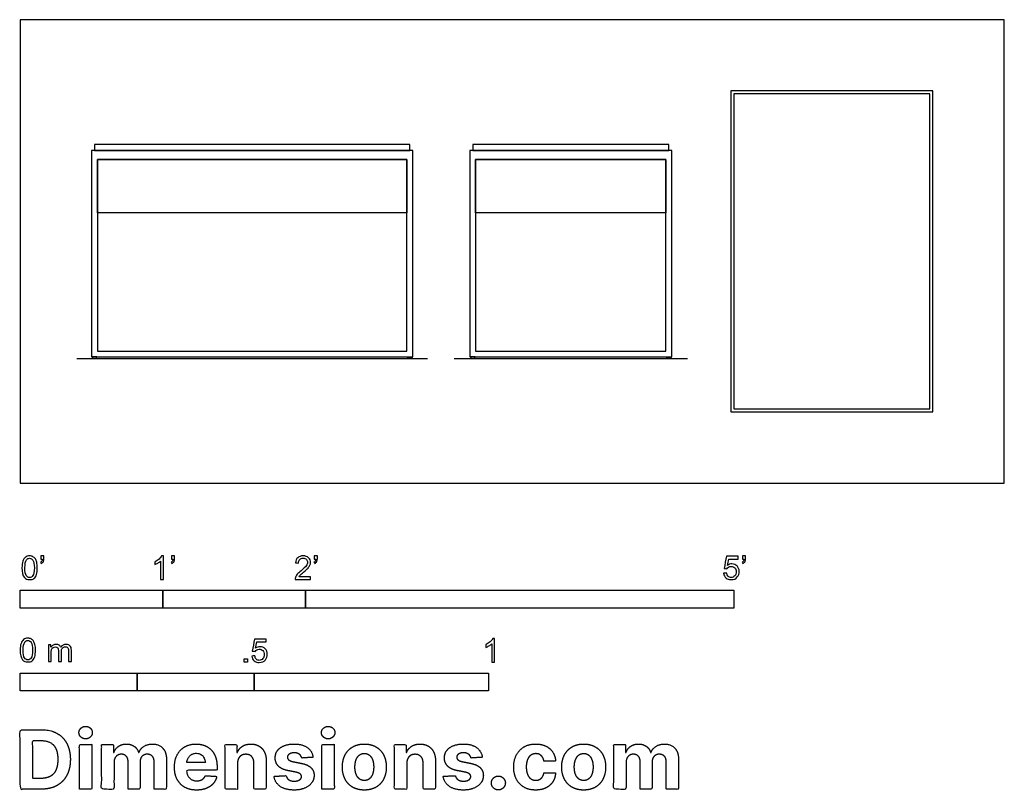
# Model space of a CAD drawing. Units: feet. Extents: x 0 to 6.89, y -2.15 to 3.25.
import ezdxf

# ---------------------------------------------------------------- set-up
doc = ezdxf.new("R2010")
doc.units = ezdxf.units.FT
doc.header["$MEASUREMENT"] = 0
for name, color, linetype, true_color in [('2D$AG-DIAGRAM', 7, 'Continuous', 0xfecc66), ('2D$AG-FURNITURE', 7, 'Continuous', 0x66ccff), ('2D$N-SYMB', 7, 'Continuous', 0x800040), ('2D$X-DIMENSIONS.COM', 7, 'Continuous', 0x800080), ('2D$X-VPRT', 6, 'Continuous', 0xff00ff)]:
    doc.layers.add(name, color=color, linetype=linetype, true_color=true_color)

msp = doc.modelspace()

# ---------------------------------------------------------------- linework, layer by layer
at = {"layer": '2D$AG-DIAGRAM'}
for points in [[(0.3965, 0.875), (2.8535, 0.875)], [(3.0399, 0.875), (4.675, 0.875)]]:
    msp.add_lwpolyline(points, dxfattribs=at)
at = {"layer": '2D$AG-FURNITURE'}
for points in [[(4.9774, 0.5), (6.394, 0.5), (6.394, 2.75), (4.9774, 2.75)], [(4.9982, 0.5208), (6.3732, 0.5208), (6.3732, 2.7292), (4.9982, 2.7292)], [(2.7292, 2.375), (0.5208, 2.375), (0.5208, 2.3333), (2.7292, 2.3333)], [(4.545, 2.375), (3.17, 2.375), (3.17, 2.3333), (4.545, 2.3333)], [(2.75, 2.3333), (0.5, 2.3333), (0.5, 0.8854), (2.75, 0.8854)], [(4.5658, 2.3333), (3.1491, 2.3333), (3.1491, 0.8854), (4.5658, 0.8854)], [(2.7083, 2.2708), (0.5417, 2.2708), (0.5417, 0.9271), (2.7083, 0.9271)], [(2.7083, 2.2708), (2.7083, 1.8958), (0.5417, 1.8958), (0.5417, 2.2708)], [(4.5241, 2.2708), (3.1908, 2.2708), (3.1908, 0.9271), (4.5241, 0.9271)], [(4.5241, 2.2708), (4.5241, 1.8958), (3.1908, 1.8958), (3.1908, 2.2708)], [(0.5371, 0.8854), (0.5045, 0.8854), (0.5071, 0.875), (0.5345, 0.875)], [(2.7129, 0.8854), (2.7455, 0.8854), (2.7429, 0.875), (2.7155, 0.875)], [(3.1863, 0.8854), (3.1536, 0.8854), (3.1562, 0.875), (3.1837, 0.875)], [(4.5286, 0.8854), (4.5613, 0.8854), (4.5587, 0.875), (4.5312, 0.875)]]:
    msp.add_lwpolyline(points, close=True, dxfattribs=at)
at = {"layer": '2D$N-SYMB'}
for points in [[(0, -0.875), (0, -0.75), (1, -0.75), (1, -0.875)], [(1, -0.875), (1, -0.75), (2, -0.75), (2, -0.875)], [(2, -0.875), (2, -0.75), (5, -0.75), (5, -0.875)], [(1.5703, -1.2542), (1.5703, -1.2315), (1.593, -1.2315), (1.593, -1.2542)], [(0, -1.4554), (0, -1.3304), (0.8202, -1.3304), (0.8202, -1.4554)], [(0.8202, -1.4554), (0.8202, -1.3304), (1.6404, -1.3304), (1.6404, -1.4554)], [(1.6404, -1.4554), (1.6404, -1.3304), (3.2808, -1.3304), (3.2808, -1.4554)]]:
    msp.add_lwpolyline(points, close=True, dxfattribs=at)
for points, knots in [([(0.0126, -0.5927), (0.0126, -0.574), (0.0145, -0.5581), (0.0185, -0.5463), (0.0224, -0.5344), (0.0284, -0.5255), (0.0363, -0.5186), (0.0442, -0.5127), (0.0541, -0.5087), (0.0659, -0.5087), (0.0748, -0.5087), (0.0827, -0.5107), (0.0896, -0.5147), (0.0966, -0.5176), (0.1015, -0.5236), (0.1064, -0.5295), (0.1104, -0.5364), (0.1134, -0.5443), (0.1163, -0.5542), (0.1183, -0.5641), (0.1203, -0.5769), (0.1203, -0.5927), (0.1203, -0.6125), (0.1183, -0.6283), (0.1143, -0.6402), (0.1104, -0.652), (0.1045, -0.6609), (0.0966, -0.6678), (0.0887, -0.6738), (0.0788, -0.6757), (0.0659, -0.6757), (0.0501, -0.6757), (0.0383, -0.6718), (0.0294, -0.6599), (0.0185, -0.6461), (0.0126, -0.6244), (0.0126, -0.5927)], [0, 0, 0, 0, 1, 1, 1, 2, 2, 2, 3, 3, 3, 4, 4, 4, 5, 5, 5, 6, 6, 6, 7, 7, 7, 8, 8, 8, 9, 9, 9, 10, 10, 10, 11, 11, 11, 12, 12, 12, 12]), ([(0.0333, -0.5927), (0.0333, -0.6204), (0.0363, -0.6382), (0.0432, -0.6471), (0.0491, -0.656), (0.057, -0.6609), (0.0659, -0.6609), (0.0758, -0.6609), (0.0837, -0.656), (0.0896, -0.6471), (0.0956, -0.6382), (0.0995, -0.6204), (0.0995, -0.5927), (0.0995, -0.5661), (0.0956, -0.5483), (0.0896, -0.5394), (0.0837, -0.5305), (0.0758, -0.5255), (0.0659, -0.5255), (0.057, -0.5255), (0.0491, -0.5295), (0.0442, -0.5374), (0.0373, -0.5473), (0.0333, -0.5661), (0.0333, -0.5927)], [0, 0, 0, 0, 1, 1, 1, 2, 2, 2, 3, 3, 3, 4, 4, 4, 5, 5, 5, 6, 6, 6, 7, 7, 7, 8, 8, 8, 8]), ([(0.145, -0.5315), (0.145, -0.5236), (0.145, -0.5157), (0.145, -0.5077), (0.1522, -0.5077), (0.1595, -0.5077), (0.1667, -0.5077), (0.1667, -0.514), (0.1667, -0.5203), (0.1667, -0.5265), (0.1667, -0.5364), (0.1657, -0.5443), (0.1628, -0.5483), (0.1598, -0.5542), (0.1549, -0.5591), (0.1479, -0.5621), (0.1463, -0.5595), (0.1447, -0.5568), (0.143, -0.5542), (0.147, -0.5522), (0.1499, -0.5502), (0.1519, -0.5463), (0.1539, -0.5423), (0.1549, -0.5374), (0.1549, -0.5315), (0.1516, -0.5315), (0.1483, -0.5315), (0.145, -0.5315)], [0, 0, 0, 0, 1, 1, 1, 2, 2, 2, 3, 3, 3, 4, 4, 4, 5, 5, 5, 6, 6, 6, 7, 7, 7, 8, 8, 8, 9, 9, 9, 9]), ([(1.004, -0.6738), (0.9974, -0.6738), (0.9908, -0.6738), (0.9842, -0.6738), (0.9842, -0.6309), (0.9842, -0.5881), (0.9842, -0.5453), (0.9792, -0.5502), (0.9723, -0.5552), (0.9644, -0.5591), (0.9565, -0.5641), (0.9496, -0.568), (0.9437, -0.57), (0.9437, -0.5634), (0.9437, -0.5568), (0.9437, -0.5502), (0.9545, -0.5453), (0.9644, -0.5384), (0.9733, -0.5315), (0.9812, -0.5236), (0.9872, -0.5166), (0.9911, -0.5087), (0.9954, -0.5087), (0.9997, -0.5087), (1.004, -0.5087), (1.004, -0.5637), (1.004, -0.6188), (1.004, -0.6738)], [0, 0, 0, 0, 1, 1, 1, 2, 2, 2, 3, 3, 3, 4, 4, 4, 5, 5, 5, 6, 6, 6, 7, 7, 7, 8, 8, 8, 9, 9, 9, 9]), ([(1.0603, -0.5315), (1.0603, -0.5236), (1.0603, -0.5157), (1.0603, -0.5077), (1.0675, -0.5077), (1.0748, -0.5077), (1.082, -0.5077), (1.082, -0.514), (1.082, -0.5203), (1.082, -0.5265), (1.082, -0.5364), (1.081, -0.5443), (1.0781, -0.5483), (1.0751, -0.5542), (1.0702, -0.5591), (1.0632, -0.5621), (1.0616, -0.5595), (1.06, -0.5568), (1.0583, -0.5542), (1.0623, -0.5522), (1.0652, -0.5502), (1.0672, -0.5463), (1.0692, -0.5423), (1.0702, -0.5374), (1.0702, -0.5315), (1.0669, -0.5315), (1.0636, -0.5315), (1.0603, -0.5315)], [0, 0, 0, 0, 1, 1, 1, 2, 2, 2, 3, 3, 3, 4, 4, 4, 5, 5, 5, 6, 6, 6, 7, 7, 7, 8, 8, 8, 9, 9, 9, 9]), ([(2.0336, -0.655), (2.0336, -0.6613), (2.0336, -0.6675), (2.0336, -0.6738), (1.9977, -0.6738), (1.9618, -0.6738), (1.9259, -0.6738), (1.9249, -0.6698), (1.9259, -0.6649), (1.9279, -0.6599), (1.9308, -0.653), (1.9348, -0.6451), (1.9407, -0.6382), (1.9476, -0.6313), (1.9555, -0.6234), (1.9674, -0.6135), (1.9852, -0.5987), (1.997, -0.5868), (2.004, -0.5789), (2.0099, -0.57), (2.0128, -0.5621), (2.0128, -0.5542), (2.0128, -0.5463), (2.0099, -0.5394), (2.0049, -0.5344), (1.999, -0.5285), (1.9911, -0.5255), (1.9822, -0.5255), (1.9723, -0.5255), (1.9644, -0.5285), (1.9585, -0.5344), (1.9526, -0.5404), (1.9496, -0.5483), (1.9496, -0.5591), (1.9427, -0.5585), (1.9358, -0.5578), (1.9288, -0.5572), (1.9308, -0.5413), (1.9358, -0.5295), (1.9456, -0.5216), (1.9545, -0.5137), (1.9674, -0.5087), (1.9822, -0.5087), (1.998, -0.5087), (2.0109, -0.5137), (2.0198, -0.5226), (2.0296, -0.5315), (2.0336, -0.5423), (2.0336, -0.5552), (2.0336, -0.5611), (2.0326, -0.568), (2.0296, -0.574), (2.0267, -0.5809), (2.0227, -0.5868), (2.0168, -0.5947), (2.0099, -0.6016), (2, -0.6105), (1.9852, -0.6234), (1.9733, -0.6333), (1.9654, -0.6402), (1.9624, -0.6441), (1.9585, -0.6471), (1.9555, -0.651), (1.9536, -0.655), (1.9802, -0.655), (2.0069, -0.655), (2.0336, -0.655)], [0, 0, 0, 0, 1, 1, 1, 2, 2, 2, 3, 3, 3, 4, 4, 4, 5, 5, 5, 6, 6, 6, 7, 7, 7, 8, 8, 8, 9, 9, 9, 10, 10, 10, 11, 11, 11, 12, 12, 12, 13, 13, 13, 14, 14, 14, 15, 15, 15, 16, 16, 16, 17, 17, 17, 18, 18, 18, 19, 19, 19, 20, 20, 20, 21, 21, 21, 22, 22, 22, 22]), ([(2.0603, -0.5315), (2.0603, -0.5236), (2.0603, -0.5157), (2.0603, -0.5077), (2.0675, -0.5077), (2.0748, -0.5077), (2.082, -0.5077), (2.082, -0.514), (2.082, -0.5203), (2.082, -0.5265), (2.082, -0.5364), (2.081, -0.5443), (2.0781, -0.5483), (2.0751, -0.5542), (2.0702, -0.5591), (2.0632, -0.5621), (2.0616, -0.5595), (2.06, -0.5568), (2.0583, -0.5542), (2.0623, -0.5522), (2.0652, -0.5502), (2.0672, -0.5463), (2.0692, -0.5423), (2.0702, -0.5374), (2.0702, -0.5315), (2.0669, -0.5315), (2.0636, -0.5315), (2.0603, -0.5315)], [0, 0, 0, 0, 1, 1, 1, 2, 2, 2, 3, 3, 3, 4, 4, 4, 5, 5, 5, 6, 6, 6, 7, 7, 7, 8, 8, 8, 9, 9, 9, 9]), ([(4.9279, -0.6313), (4.9351, -0.6306), (4.9424, -0.63), (4.9496, -0.6293), (4.9506, -0.6402), (4.9545, -0.6471), (4.9605, -0.653), (4.9654, -0.658), (4.9723, -0.6609), (4.9812, -0.6609), (4.9901, -0.6609), (4.999, -0.657), (5.0059, -0.6491), (5.0119, -0.6421), (5.0158, -0.6323), (5.0158, -0.6204), (5.0158, -0.6085), (5.0119, -0.5997), (5.0059, -0.5927), (4.999, -0.5868), (4.9911, -0.5829), (4.9802, -0.5829), (4.9743, -0.5829), (4.9684, -0.5848), (4.9624, -0.5878), (4.9575, -0.5908), (4.9536, -0.5947), (4.9506, -0.5987), (4.9443, -0.598), (4.9381, -0.5973), (4.9318, -0.5967), (4.9371, -0.5684), (4.9424, -0.54), (4.9476, -0.5117), (4.975, -0.5117), (5.0023, -0.5117), (5.0296, -0.5117), (5.0296, -0.5183), (5.0296, -0.5249), (5.0296, -0.5315), (5.0076, -0.5315), (4.9855, -0.5315), (4.9634, -0.5315), (4.9605, -0.5463), (4.9575, -0.5611), (4.9545, -0.5759), (4.9644, -0.569), (4.9753, -0.5651), (4.9862, -0.5651), (5, -0.5651), (5.0119, -0.57), (5.0217, -0.5799), (5.0316, -0.5898), (5.0366, -0.6026), (5.0366, -0.6184), (5.0366, -0.6333), (5.0326, -0.6461), (5.0237, -0.657), (5.0138, -0.6708), (4.999, -0.6757), (4.9812, -0.6757), (4.9654, -0.6757), (4.9536, -0.6728), (4.9447, -0.6649), (4.9348, -0.656), (4.9298, -0.6451), (4.9279, -0.6313)], [0, 0, 0, 0, 1, 1, 1, 2, 2, 2, 3, 3, 3, 4, 4, 4, 5, 5, 5, 6, 6, 6, 7, 7, 7, 8, 8, 8, 9, 9, 9, 10, 10, 10, 11, 11, 11, 12, 12, 12, 13, 13, 13, 14, 14, 14, 15, 15, 15, 16, 16, 16, 17, 17, 17, 18, 18, 18, 19, 19, 19, 20, 20, 20, 21, 21, 21, 22, 22, 22, 22]), ([(5.0603, -0.5315), (5.0603, -0.5236), (5.0603, -0.5157), (5.0603, -0.5077), (5.0675, -0.5077), (5.0748, -0.5077), (5.082, -0.5077), (5.082, -0.514), (5.082, -0.5203), (5.082, -0.5265), (5.082, -0.5364), (5.081, -0.5443), (5.0781, -0.5483), (5.0751, -0.5542), (5.0702, -0.5591), (5.0632, -0.5621), (5.0616, -0.5595), (5.06, -0.5568), (5.0583, -0.5542), (5.0623, -0.5522), (5.0652, -0.5502), (5.0672, -0.5463), (5.0692, -0.5423), (5.0702, -0.5374), (5.0702, -0.5315), (5.0669, -0.5315), (5.0636, -0.5315), (5.0603, -0.5315)], [0, 0, 0, 0, 1, 1, 1, 2, 2, 2, 3, 3, 3, 4, 4, 4, 5, 5, 5, 6, 6, 6, 7, 7, 7, 8, 8, 8, 9, 9, 9, 9]), ([(0, -1.1696), (0, -1.1508), (0.002, -1.135), (0.0059, -1.1231), (0.0099, -1.1113), (0.0158, -1.1024), (0.0237, -1.0955), (0.0316, -1.0895), (0.0415, -1.0856), (0.0534, -1.0856), (0.0623, -1.0856), (0.0702, -1.0876), (0.0771, -1.0915), (0.084, -1.0945), (0.0889, -1.1004), (0.0939, -1.1063), (0.0978, -1.1133), (0.1008, -1.1212), (0.1038, -1.131), (0.1057, -1.1409), (0.1077, -1.1538), (0.1077, -1.1696), (0.1077, -1.1893), (0.1057, -1.2052), (0.1018, -1.217), (0.0978, -1.2289), (0.0919, -1.2378), (0.084, -1.2447), (0.0761, -1.2506), (0.0662, -1.2526), (0.0534, -1.2526), (0.0376, -1.2526), (0.0257, -1.2486), (0.0168, -1.2368), (0.0059, -1.2229), (0, -1.2012), (0, -1.1696)], [0, 0, 0, 0, 1, 1, 1, 2, 2, 2, 3, 3, 3, 4, 4, 4, 5, 5, 5, 6, 6, 6, 7, 7, 7, 8, 8, 8, 9, 9, 9, 10, 10, 10, 11, 11, 11, 12, 12, 12, 12]), ([(0.0208, -1.1696), (0.0208, -1.1973), (0.0237, -1.215), (0.0306, -1.2239), (0.0366, -1.2328), (0.0445, -1.2378), (0.0534, -1.2378), (0.0632, -1.2378), (0.0712, -1.2328), (0.0771, -1.2239), (0.083, -1.215), (0.087, -1.1973), (0.087, -1.1696), (0.087, -1.1429), (0.083, -1.1251), (0.0771, -1.1162), (0.0712, -1.1073), (0.0632, -1.1024), (0.0534, -1.1024), (0.0445, -1.1024), (0.0366, -1.1063), (0.0316, -1.1142), (0.0247, -1.1241), (0.0208, -1.1429), (0.0208, -1.1696)], [0, 0, 0, 0, 1, 1, 1, 2, 2, 2, 3, 3, 3, 4, 4, 4, 5, 5, 5, 6, 6, 6, 7, 7, 7, 8, 8, 8, 8]), ([(1.6226, -1.2117), (1.6295, -1.2111), (1.6365, -1.2104), (1.6434, -1.2097), (1.6454, -1.2206), (1.6483, -1.2275), (1.6543, -1.2335), (1.6602, -1.2384), (1.6671, -1.2414), (1.675, -1.2414), (1.6849, -1.2414), (1.6928, -1.2374), (1.6997, -1.2295), (1.7066, -1.2226), (1.7096, -1.2127), (1.7096, -1.2008), (1.7096, -1.189), (1.7066, -1.1801), (1.7007, -1.1732), (1.6938, -1.1672), (1.6849, -1.1633), (1.675, -1.1633), (1.6681, -1.1633), (1.6622, -1.1653), (1.6572, -1.1682), (1.6523, -1.1712), (1.6483, -1.1751), (1.6454, -1.1791), (1.6388, -1.1784), (1.6322, -1.1778), (1.6256, -1.1771), (1.6309, -1.1488), (1.6361, -1.1205), (1.6414, -1.0921), (1.6687, -1.0921), (1.6961, -1.0921), (1.7234, -1.0921), (1.7234, -1.0987), (1.7234, -1.1053), (1.7234, -1.1119), (1.7017, -1.1119), (1.6799, -1.1119), (1.6582, -1.1119), (1.6552, -1.1267), (1.6523, -1.1416), (1.6493, -1.1564), (1.6592, -1.1495), (1.6691, -1.1455), (1.6799, -1.1455), (1.6948, -1.1455), (1.7066, -1.1504), (1.7165, -1.1603), (1.7264, -1.1702), (1.7313, -1.1831), (1.7313, -1.1989), (1.7313, -1.2137), (1.7274, -1.2265), (1.7185, -1.2374), (1.7076, -1.2512), (1.6938, -1.2562), (1.675, -1.2562), (1.6602, -1.2562), (1.6483, -1.2532), (1.6384, -1.2453), (1.6295, -1.2364), (1.6236, -1.2255), (1.6226, -1.2117)], [0, 0, 0, 0, 1, 1, 1, 2, 2, 2, 3, 3, 3, 4, 4, 4, 5, 5, 5, 6, 6, 6, 7, 7, 7, 8, 8, 8, 9, 9, 9, 10, 10, 10, 11, 11, 11, 12, 12, 12, 13, 13, 13, 14, 14, 14, 15, 15, 15, 16, 16, 16, 17, 17, 17, 18, 18, 18, 19, 19, 19, 20, 20, 20, 21, 21, 21, 22, 22, 22, 22]), ([(3.3233, -1.2542), (3.3167, -1.2542), (3.3102, -1.2542), (3.3036, -1.2542), (3.3036, -1.2114), (3.3036, -1.1686), (3.3036, -1.1257), (3.2986, -1.1307), (3.2917, -1.1356), (3.2838, -1.1396), (3.2759, -1.1445), (3.269, -1.1485), (3.2631, -1.1504), (3.2631, -1.1439), (3.2631, -1.1373), (3.2631, -1.1307), (3.2739, -1.1257), (3.2838, -1.1188), (3.2927, -1.1119), (3.3006, -1.104), (3.3065, -1.0971), (3.3105, -1.0892), (3.3148, -1.0892), (3.3191, -1.0892), (3.3233, -1.0892), (3.3233, -1.1442), (3.3233, -1.1992), (3.3233, -1.2542)], [0, 0, 0, 0, 1, 1, 1, 2, 2, 2, 3, 3, 3, 4, 4, 4, 5, 5, 5, 6, 6, 6, 7, 7, 7, 8, 8, 8, 9, 9, 9, 9]), ([(0.1976, -1.2506), (0.1976, -1.2111), (0.1976, -1.1716), (0.1976, -1.132), (0.2036, -1.132), (0.2095, -1.132), (0.2154, -1.132), (0.2154, -1.1376), (0.2154, -1.1432), (0.2154, -1.1488), (0.2194, -1.1429), (0.2243, -1.138), (0.2303, -1.135), (0.2362, -1.131), (0.2431, -1.1291), (0.251, -1.1291), (0.2599, -1.1291), (0.2678, -1.131), (0.2727, -1.135), (0.2787, -1.1389), (0.2826, -1.1439), (0.2846, -1.1498), (0.2945, -1.136), (0.3063, -1.1291), (0.3222, -1.1291), (0.334, -1.1291), (0.3429, -1.133), (0.3488, -1.1389), (0.3558, -1.1459), (0.3587, -1.1557), (0.3587, -1.1696), (0.3587, -1.1966), (0.3587, -1.2236), (0.3587, -1.2506), (0.3521, -1.2506), (0.3455, -1.2506), (0.339, -1.2506), (0.339, -1.2259), (0.339, -1.2012), (0.339, -1.1765), (0.339, -1.1676), (0.338, -1.1627), (0.337, -1.1587), (0.335, -1.1548), (0.333, -1.1518), (0.3291, -1.1498), (0.3261, -1.1478), (0.3222, -1.1469), (0.3172, -1.1469), (0.3093, -1.1469), (0.3024, -1.1498), (0.2965, -1.1548), (0.2905, -1.1607), (0.2886, -1.1696), (0.2886, -1.1814), (0.2886, -1.2045), (0.2886, -1.2276), (0.2886, -1.2506), (0.2816, -1.2506), (0.2747, -1.2506), (0.2678, -1.2506), (0.2678, -1.2249), (0.2678, -1.1992), (0.2678, -1.1735), (0.2678, -1.1646), (0.2668, -1.1577), (0.2629, -1.1538), (0.2599, -1.1488), (0.254, -1.1469), (0.2471, -1.1469), (0.2411, -1.1469), (0.2362, -1.1478), (0.2312, -1.1518), (0.2263, -1.1548), (0.2233, -1.1587), (0.2204, -1.1646), (0.2184, -1.1706), (0.2174, -1.1785), (0.2174, -1.1893), (0.2174, -1.2098), (0.2174, -1.2302), (0.2174, -1.2506), (0.2108, -1.2506), (0.2042, -1.2506), (0.1976, -1.2506)], [0, 0, 0, 0, 1, 1, 1, 2, 2, 2, 3, 3, 3, 4, 4, 4, 5, 5, 5, 6, 6, 6, 7, 7, 7, 8, 8, 8, 9, 9, 9, 10, 10, 10, 11, 11, 11, 12, 12, 12, 13, 13, 13, 14, 14, 14, 15, 15, 15, 16, 16, 16, 17, 17, 17, 18, 18, 18, 19, 19, 19, 20, 20, 20, 21, 21, 21, 22, 22, 22, 23, 23, 23, 24, 24, 24, 25, 25, 25, 26, 26, 26, 27, 27, 27, 28, 28, 28, 28])]:
    msp.add_open_spline(points, degree=3, knots=knots, dxfattribs=at)
at = {"layer": '2D$X-DIMENSIONS.COM'}
for points, degree, knots in [([(0.4588, -1.7918), (0.4781, -1.7918), (0.4918, -1.7789), (0.5056, -1.7659), (0.5056, -1.7478), (0.5056, -1.7299), (0.4918, -1.717), (0.4781, -1.7041), (0.4586, -1.7041), (0.4395, -1.7041), (0.4256, -1.717), (0.4118, -1.7299), (0.4118, -1.7478), (0.4118, -1.7659), (0.4256, -1.7789), (0.4395, -1.7918), (0.4588, -1.7918)], 2, [-8, -8, -8, -7, -7, -6, -6, -5, -5, -4, -4, -3, -3, -2, -2, -1, -1, 0, 0, 0]), ([(2.1576, -1.7918), (2.1769, -1.7918), (2.1907, -1.7789), (2.2044, -1.7659), (2.2044, -1.7478), (2.2044, -1.7299), (2.1907, -1.717), (2.1769, -1.7041), (2.1574, -1.7041), (2.1383, -1.7041), (2.1244, -1.717), (2.1106, -1.7299), (2.1106, -1.7478), (2.1106, -1.7659), (2.1244, -1.7789), (2.1383, -1.7918), (2.1576, -1.7918)], 2, [-8, -8, -8, -7, -7, -6, -6, -5, -5, -4, -4, -3, -3, -2, -2, -1, -1, 0, 0, 0]), ([(0.1477, -2.1446), (0.2112, -2.1446), (0.2569, -2.1195), (0.3025, -2.0945), (0.327, -2.0477), (0.3516, -2.0009), (0.3516, -1.9358), (0.3516, -1.8709), (0.327, -1.8243), (0.3025, -1.7777), (0.2572, -1.7528), (0.2118, -1.7279), (0.1489, -1.7279), (0.0745, -1.7279), (0, -1.7279), (0, -1.9362), (0, -2.1446), (0.0739, -2.1446), (0.1477, -2.1446)], 2, [-15, -15, -15, -14, -14, -13, -13, -12, -12, -11, -11, -10, -10, -9, -9, -8, -8, -7, -7, -6, -6, -6]), ([(0.144, -2.0691), (0.1831, -2.0691), (0.2099, -2.0551), (0.2366, -2.0412), (0.2501, -2.0118), (0.2637, -1.9824), (0.2637, -1.9358), (0.2637, -1.8896), (0.2501, -1.8603), (0.2366, -1.831), (0.21, -1.8172), (0.1833, -1.8034), (0.1442, -1.8034), (0.1162, -1.8034), (0.0881, -1.8034), (0.0881, -1.9362), (0.0881, -2.0691), (0.1161, -2.0691), (0.144, -2.0691)], 2, [-7.813477, -7.813477, -7.813477, -6.813477, -6.813477, -5.813477, -5.813477, -4.813477, -4.813477, -3.813477, -3.813477, -2.813477, -2.813477, -1.813477, -1.813477, -1.543945, -1.543945, -0.268555, -0.268555, 0, 0, 0]), ([(0.415, -2.1446), (0.4584, -2.1446), (0.5017, -2.1446), (0.5017, -1.9883), (0.5017, -1.8321), (0.4584, -1.8321), (0.415, -1.8321), (0.415, -1.9883), (0.415, -2.1446)], 2, [-4, -4, -4, -3, -3, -2, -2, -1, -1, 0, 0, 0]), ([(0.6571, -1.8872), (0.6553, -1.8872), (0.6535, -1.8872), (0.6535, -1.8596), (0.6535, -1.8321), (0.6122, -1.8321), (0.5709, -1.8321), (0.5709, -1.9883), (0.5709, -2.1446), (0.6142, -2.1446), (0.6576, -2.1446), (0.6576, -2.0508), (0.6576, -1.957), (0.6576, -1.9397), (0.6643, -1.9268), (0.671, -1.9138), (0.6825, -1.9066), (0.694, -1.8994), (0.7084, -1.8994), (0.7298, -1.8994), (0.7429, -1.913), (0.756, -1.9267), (0.756, -1.9497), (0.756, -2.0471), (0.756, -2.1446), (0.798, -2.1446), (0.84, -2.1446), (0.84, -2.0491), (0.84, -1.9537), (0.84, -1.9293), (0.8533, -1.9144), (0.8665, -1.8994), (0.8901, -1.8994), (0.9108, -1.8994), (0.9247, -1.9124), (0.9385, -1.9254), (0.9385, -1.9515), (0.9385, -2.048), (0.9385, -2.1446), (0.9818, -2.1446), (1.025, -2.1446), (1.025, -2.0395), (1.025, -1.9344), (1.025, -1.8835), (0.9976, -1.8558), (0.9703, -1.828), (0.9265, -1.828), (0.8921, -1.828), (0.867, -1.8442), (0.8419, -1.8603), (0.8323, -1.8872), (0.8307, -1.8872), (0.8291, -1.8872), (0.8215, -1.8599), (0.799, -1.844), (0.7764, -1.828), (0.7442, -1.828), (0.7125, -1.828), (0.6897, -1.8439), (0.6669, -1.8597), (0.6571, -1.8872)], 2, [0, 0, 0, 0.017578, 0.017578, 0.282227, 0.282227, 0.678711, 0.678711, 2.178711, 2.178711, 2.594727, 2.594727, 3.495117, 3.495117, 4.495117, 4.495117, 5.495117, 5.495117, 6.495117, 6.495117, 7.495117, 7.495117, 8.495117, 8.495117, 9.495117, 9.495117, 10.495117, 10.495117, 11.495117, 11.495117, 12.495117, 12.495117, 13.495117, 13.495117, 14.495117, 14.495117, 15.495117, 15.495117, 16.495117, 16.495117, 17.495117, 17.495117, 18.495117, 18.495117, 19.495117, 19.495117, 20.495117, 20.495117, 21.495117, 21.495117, 22.495117, 22.495117, 23.495117, 23.495117, 24.495117, 24.495117, 25.495117, 25.495117, 26.495117, 26.495117, 27.495117, 27.495117, 27.495117]), ([(1.2358, -2.1507), (1.2744, -2.1507), (1.304, -2.1388), (1.3336, -2.1269), (1.3524, -2.1054), (1.3713, -2.0839), (1.3774, -2.055), (1.3373, -2.0524), (1.2972, -2.0497), (1.2927, -2.0615), (1.2842, -2.0697), (1.2756, -2.0778), (1.2636, -2.0819), (1.2516, -2.086), (1.2372, -2.086), (1.2154, -2.086), (1.1995, -2.0768), (1.1837, -2.0677), (1.175, -2.0508), (1.1664, -2.0339), (1.1664, -2.0105), (1.2728, -2.0105), (1.3792, -2.0105), (1.3792, -1.9986), (1.3792, -1.9867), (1.3792, -1.9468), (1.368, -1.917), (1.3568, -1.8872), (1.3368, -1.8675), (1.3167, -1.8477), (1.29, -1.8379), (1.2632, -1.828), (1.2323, -1.828), (1.1863, -1.828), (1.1522, -1.8483), (1.1182, -1.8687), (1.0994, -1.9051), (1.0807, -1.9415), (1.0807, -1.9897), (1.0807, -2.0392), (1.0994, -2.0753), (1.1182, -2.1114), (1.1529, -2.131), (1.1875, -2.1507), (1.2358, -2.1507)], 2, [-3, -3, -3, -1.999602, -1.999602, -0.999203, -0.999203, 0.001195, 0.001195, 1.001594, 1.001594, 2.001992, 2.001992, 3.00239, 3.00239, 4.002789, 4.002789, 5.003187, 5.003187, 6.003586, 6.003586, 7.003984, 7.003984, 7.810461, 7.810461, 8.810461, 8.810461, 9.810461, 9.810461, 10.810461, 10.810461, 11.810461, 11.810461, 12.810461, 12.810461, 13.810461, 13.810461, 14.810461, 14.810461, 15.810461, 15.810461, 16.810461, 16.810461, 17.810461, 17.810461, 18.810461, 18.810461, 18.810461]), ([(1.5224, -1.9639), (1.5226, -1.9438), (1.53, -1.9294), (1.5375, -1.9151), (1.5508, -1.9075), (1.5641, -1.9), (1.5816, -1.9), (1.6077, -1.9), (1.6225, -1.9162), (1.6374, -1.9324), (1.6372, -1.961), (1.6372, -2.0528), (1.6372, -2.1446), (1.6805, -2.1446), (1.7238, -2.1446), (1.7238, -2.0451), (1.7238, -1.9456), (1.7238, -1.9092), (1.7104, -1.8828), (1.697, -1.8565), (1.6728, -1.8422), (1.6486, -1.828), (1.616, -1.828), (1.5812, -1.828), (1.5568, -1.844), (1.5324, -1.8599), (1.522, -1.8872), (1.5202, -1.8872), (1.5184, -1.8872), (1.5184, -1.8596), (1.5184, -1.8321), (1.4771, -1.8321), (1.4358, -1.8321), (1.4358, -1.9883), (1.4358, -2.1446), (1.4791, -2.1446), (1.5224, -2.1446), (1.5224, -2.0542), (1.5224, -1.9639)], 2, [-32, -32, -32, -31, -31, -30, -30, -29, -29, -28, -28, -27, -27, -26, -26, -25, -25, -24, -24, -23, -23, -22, -22, -21, -21, -20, -20, -19, -19, -18, -18, -17, -17, -16, -16, -15, -15, -14, -14, -13, -13, -13]), ([(2.052, -1.9212), (2.0463, -1.878), (2.0122, -1.853), (1.9781, -1.828), (1.9189, -1.828), (1.8789, -1.828), (1.8491, -1.8398), (1.8193, -1.8516), (1.8029, -1.8734), (1.7865, -1.8951), (1.7865, -1.9252), (1.7865, -1.9602), (1.8088, -1.9828), (1.8311, -2.0054), (1.8768, -2.0146), (1.9039, -2.0199), (1.9309, -2.0253), (1.9513, -2.0294), (1.9611, -2.037), (1.9708, -2.0447), (1.971, -2.0565), (1.9708, -2.0705), (1.9569, -2.0793), (1.943, -2.0882), (1.9202, -2.0882), (1.897, -2.0882), (1.8821, -2.0783), (1.8673, -2.0685), (1.8634, -2.0495), (1.8208, -2.0518), (1.7782, -2.054), (1.7845, -2.0988), (1.8212, -2.1247), (1.8579, -2.1507), (1.92, -2.1507), (1.9607, -2.1507), (1.9919, -2.1377), (2.0231, -2.1248), (2.0411, -2.1016), (2.0591, -2.0784), (2.0591, -2.0477), (2.0591, -2.0139), (2.0367, -1.9932), (2.0144, -1.9724), (1.9688, -1.9631), (1.9405, -1.9574), (1.9122, -1.9517), (1.8905, -1.947), (1.8815, -1.9393), (1.8726, -1.9315), (1.8726, -1.9204), (1.8726, -1.9063), (1.8864, -1.8979), (1.9002, -1.8894), (1.9204, -1.8894), (1.9354, -1.8894), (1.9463, -1.8944), (1.9572, -1.8994), (1.9639, -1.9076), (1.9706, -1.9159), (1.9727, -1.9261), (2.0123, -1.9236), (2.052, -1.9212)], 2, [-45, -45, -45, -44, -44, -43, -43, -42, -42, -41, -41, -40, -40, -39, -39, -38, -38, -37, -37, -36, -36, -35, -35, -34, -34, -33, -33, -32, -32, -31, -31, -30, -30, -29, -29, -28, -28, -27, -27, -26, -26, -25, -25, -24, -24, -23, -23, -22, -22, -21, -21, -20, -20, -19, -19, -18, -18, -17, -17, -16, -16, -15, -15, -14, -14, -14]), ([(2.1139, -2.1446), (2.1572, -2.1446), (2.2005, -2.1446), (2.2005, -1.9883), (2.2005, -1.8321), (2.1572, -1.8321), (2.1139, -1.8321), (2.1139, -1.9883), (2.1139, -2.1446)], 2, [-4, -4, -4, -3, -3, -2, -2, -1, -1, 0, 0, 0]), ([(2.4109, -2.1507), (2.4583, -2.1507), (2.4928, -2.1304), (2.5273, -2.1102), (2.546, -2.0739), (2.5647, -2.0375), (2.5647, -1.9895), (2.5647, -1.9411), (2.546, -1.9048), (2.5273, -1.8685), (2.4928, -1.8482), (2.4583, -1.828), (2.4109, -1.828), (2.3635, -1.828), (2.329, -1.8482), (2.2945, -1.8685), (2.2758, -1.9048), (2.2571, -1.9411), (2.2571, -1.9895), (2.2571, -2.0375), (2.2758, -2.0739), (2.2945, -2.1102), (2.329, -2.1304), (2.3635, -2.1507), (2.4109, -2.1507)], 2, [-12, -12, -12, -11, -11, -10, -10, -9, -9, -8, -8, -7, -7, -6, -6, -5, -5, -4, -4, -3, -3, -2, -2, -1, -1, 0, 0, 0]), ([(2.7079, -1.9639), (2.7081, -1.9438), (2.7156, -1.9294), (2.723, -1.9151), (2.7363, -1.9075), (2.7496, -1.9), (2.7671, -1.9), (2.7932, -1.9), (2.808, -1.9162), (2.8229, -1.9324), (2.8227, -1.961), (2.8227, -2.0528), (2.8227, -2.1446), (2.866, -2.1446), (2.9093, -2.1446), (2.9093, -2.0451), (2.9093, -1.9456), (2.9093, -1.9092), (2.8959, -1.8828), (2.8825, -1.8565), (2.8583, -1.8422), (2.8341, -1.828), (2.8015, -1.828), (2.7667, -1.828), (2.7423, -1.844), (2.7179, -1.8599), (2.7075, -1.8872), (2.7057, -1.8872), (2.7039, -1.8872), (2.7039, -1.8596), (2.7039, -1.8321), (2.6626, -1.8321), (2.6213, -1.8321), (2.6213, -1.9883), (2.6213, -2.1446), (2.6646, -2.1446), (2.7079, -2.1446), (2.7079, -2.0542), (2.7079, -1.9639)], 2, [-32, -32, -32, -31, -31, -30, -30, -29, -29, -28, -28, -27, -27, -26, -26, -25, -25, -24, -24, -23, -23, -22, -22, -21, -21, -20, -20, -19, -19, -18, -18, -17, -17, -16, -16, -15, -15, -14, -14, -13, -13, -13]), ([(3.2375, -1.9212), (3.2318, -1.878), (3.1977, -1.853), (3.1637, -1.828), (3.1045, -1.828), (3.0644, -1.828), (3.0346, -1.8398), (3.0048, -1.8516), (2.9884, -1.8734), (2.972, -1.8951), (2.972, -1.9252), (2.972, -1.9602), (2.9943, -1.9828), (3.0166, -2.0054), (3.0623, -2.0146), (3.0894, -2.0199), (3.1165, -2.0253), (3.1368, -2.0294), (3.1466, -2.037), (3.1563, -2.0447), (3.1565, -2.0565), (3.1563, -2.0705), (3.1424, -2.0793), (3.1285, -2.0882), (3.1057, -2.0882), (3.0825, -2.0882), (3.0676, -2.0783), (3.0528, -2.0685), (3.0489, -2.0495), (3.0063, -2.0518), (2.9637, -2.054), (2.97, -2.0988), (3.0067, -2.1247), (3.0434, -2.1507), (3.1055, -2.1507), (3.1462, -2.1507), (3.1774, -2.1377), (3.2086, -2.1248), (3.2266, -2.1016), (3.2446, -2.0784), (3.2446, -2.0477), (3.2446, -2.0139), (3.2222, -1.9932), (3.1999, -1.9724), (3.1543, -1.9631), (3.126, -1.9574), (3.0977, -1.9517), (3.076, -1.947), (3.067, -1.9393), (3.0581, -1.9315), (3.0581, -1.9204), (3.0581, -1.9063), (3.0719, -1.8979), (3.0857, -1.8894), (3.1059, -1.8894), (3.1209, -1.8894), (3.1318, -1.8944), (3.1427, -1.8994), (3.1494, -1.9076), (3.1561, -1.9159), (3.1582, -1.9261), (3.1978, -1.9236), (3.2375, -1.9212)], 2, [-45, -45, -45, -44, -44, -43, -43, -42, -42, -41, -41, -40, -40, -39, -39, -38, -38, -37, -37, -36, -36, -35, -35, -34, -34, -33, -33, -32, -32, -31, -31, -30, -30, -29, -29, -28, -28, -27, -27, -26, -26, -25, -25, -24, -24, -23, -23, -22, -22, -21, -21, -20, -20, -19, -19, -18, -18, -17, -17, -16, -16, -15, -15, -14, -14, -14]), ([(3.611, -2.1507), (3.6528, -2.1507), (3.6833, -2.1354), (3.7138, -2.1201), (3.7312, -2.093), (3.7486, -2.0658), (3.7506, -2.03), (3.7097, -2.03), (3.6688, -2.03), (3.6664, -2.0465), (3.6585, -2.0582), (3.6507, -2.0699), (3.6388, -2.076), (3.6269, -2.0821), (3.6121, -2.0821), (3.5919, -2.0821), (3.5769, -2.0711), (3.5618, -2.0601), (3.5536, -2.0392), (3.5453, -2.0182), (3.5453, -1.9883), (3.5453, -1.9588), (3.5537, -1.9381), (3.562, -1.9173), (3.577, -1.9064), (3.5919, -1.8955), (3.6121, -1.8955), (3.6359, -1.8955), (3.6506, -1.9099), (3.6654, -1.9242), (3.6688, -1.9476), (3.7097, -1.9476), (3.7506, -1.9476), (3.7488, -1.9114), (3.7309, -1.8845), (3.713, -1.8577), (3.6823, -1.8428), (3.6515, -1.828), (3.6106, -1.828), (3.5632, -1.828), (3.5288, -1.8484), (3.4945, -1.8689), (3.4759, -1.9052), (3.4572, -1.9415), (3.4572, -1.9895), (3.4572, -2.0369), (3.4756, -2.0733), (3.4941, -2.1098), (3.5285, -2.1302), (3.563, -2.1507), (3.611, -2.1507)], 2, [-28, -28, -28, -27, -27, -26, -26, -25, -25, -24, -24, -23, -23, -22, -22, -21, -21, -20, -20, -19, -19, -18, -18, -17, -17, -16, -16, -15, -15, -14, -14, -13, -13, -12, -12, -11, -11, -10, -10, -9, -9, -8, -8, -7, -7, -6, -6, -5, -5, -4, -4, -3, -3, -3]), ([(3.9476, -2.1507), (3.995, -2.1507), (4.0294, -2.1304), (4.0639, -2.1102), (4.0826, -2.0739), (4.1014, -2.0375), (4.1014, -1.9895), (4.1014, -1.9411), (4.0826, -1.9048), (4.0639, -1.8685), (4.0294, -1.8482), (3.995, -1.828), (3.9476, -1.828), (3.9001, -1.828), (3.8657, -1.8482), (3.8312, -1.8685), (3.8125, -1.9048), (3.7937, -1.9411), (3.7937, -1.9895), (3.7937, -2.0375), (3.8125, -2.0739), (3.8312, -2.1102), (3.8657, -2.1304), (3.9001, -2.1507), (3.9476, -2.1507)], 2, [-12, -12, -12, -11, -11, -10, -10, -9, -9, -8, -8, -7, -7, -6, -6, -5, -5, -4, -4, -3, -3, -2, -2, -1, -1, 0, 0, 0]), ([(4.2442, -1.8872), (4.2424, -1.8872), (4.2405, -1.8872), (4.2405, -1.8596), (4.2405, -1.8321), (4.1992, -1.8321), (4.1579, -1.8321), (4.1579, -1.9883), (4.1579, -2.1446), (4.2013, -2.1446), (4.2446, -2.1446), (4.2446, -2.0508), (4.2446, -1.957), (4.2446, -1.9397), (4.2513, -1.9268), (4.258, -1.9138), (4.2695, -1.9066), (4.281, -1.8994), (4.2955, -1.8994), (4.3168, -1.8994), (4.3299, -1.913), (4.3431, -1.9267), (4.3431, -1.9497), (4.3431, -2.0471), (4.3431, -2.1446), (4.3851, -2.1446), (4.4271, -2.1446), (4.4271, -2.0491), (4.4271, -1.9537), (4.4271, -1.9293), (4.4403, -1.9144), (4.4535, -1.8994), (4.4771, -1.8994), (4.4979, -1.8994), (4.5117, -1.9124), (4.5256, -1.9254), (4.5256, -1.9515), (4.5256, -2.048), (4.5256, -2.1446), (4.5688, -2.1446), (4.612, -2.1446), (4.612, -2.0395), (4.612, -1.9344), (4.612, -1.8835), (4.5847, -1.8558), (4.5573, -1.828), (4.5135, -1.828), (4.4792, -1.828), (4.454, -1.8442), (4.4289, -1.8603), (4.4194, -1.8872), (4.4177, -1.8872), (4.4161, -1.8872), (4.4086, -1.8599), (4.386, -1.844), (4.3634, -1.828), (4.3313, -1.828), (4.2995, -1.828), (4.2767, -1.8439), (4.2539, -1.8597), (4.2442, -1.8872)], 2, [0, 0, 0, 0.017578, 0.017578, 0.282227, 0.282227, 0.678711, 0.678711, 2.178711, 2.178711, 2.594727, 2.594727, 3.495117, 3.495117, 4.495117, 4.495117, 5.495117, 5.495117, 6.495117, 6.495117, 7.495117, 7.495117, 8.495117, 8.495117, 9.495117, 9.495117, 10.495117, 10.495117, 11.495117, 11.495117, 12.495117, 12.495117, 13.495117, 13.495117, 14.495117, 14.495117, 15.495117, 15.495117, 16.495117, 16.495117, 17.495117, 17.495117, 18.495117, 18.495117, 19.495117, 19.495117, 20.495117, 20.495117, 21.495117, 21.495117, 22.495117, 22.495117, 23.495117, 23.495117, 24.495117, 24.495117, 25.495117, 25.495117, 26.495117, 26.495117, 27.495117, 27.495117, 27.495117]), ([(1.1667, -1.9577), (1.2104, -1.9577), (1.2541, -1.9577), (1.2978, -1.9577), (1.2973, -1.954), (1.296, -1.9462), (1.2922, -1.9331), (1.2872, -1.9221), (1.2812, -1.9138), (1.2748, -1.9068), (1.2651, -1.8997), (1.2511, -1.8943), (1.2366, -1.8925), (1.2231, -1.8932), (1.2118, -1.8957), (1.2022, -1.8998), (1.1938, -1.9055), (1.1837, -1.9151), (1.1756, -1.928), (1.1697, -1.9438), (1.1676, -1.9529), (1.1667, -1.9577)], 3, [3.537974, 3.537974, 3.537974, 3.537974, 3.871399, 3.871399, 3.871399, 3.936638, 4.007174, 4.106873, 4.150328, 4.195172, 4.28414, 4.383634, 4.49492, 4.585472, 4.661678, 4.72997, 4.79585, 4.860411, 4.993083, 5.070262, 5.154608, 5.154608, 5.154608, 5.154608]), ([(2.4113, -2.0835), (2.4329, -2.0835), (2.4473, -2.0712), (2.4618, -2.0589), (2.4692, -2.0375), (2.4766, -2.0162), (2.4766, -1.9889), (2.4766, -1.9617), (2.4692, -1.9403), (2.4618, -1.9189), (2.4473, -1.9065), (2.4329, -1.8941), (2.4113, -1.8941), (2.3895, -1.8941), (2.3748, -1.9065), (2.36, -1.9189), (2.3526, -1.9403), (2.3452, -1.9617), (2.3452, -1.9889), (2.3452, -2.0162), (2.3526, -2.0375), (2.36, -2.0589), (2.3748, -2.0712), (2.3895, -2.0835), (2.4113, -2.0835)], 2, [0, 0, 0, 1, 1, 2, 2, 3, 3, 4, 4, 5, 5, 6, 6, 7, 7, 8, 8, 9, 9, 10, 10, 11, 11, 12, 12, 12]), ([(3.948, -2.0835), (3.9695, -2.0835), (3.984, -2.0712), (3.9984, -2.0589), (4.0058, -2.0375), (4.0133, -2.0162), (4.0133, -1.9889), (4.0133, -1.9617), (4.0058, -1.9403), (3.9984, -1.9189), (3.984, -1.9065), (3.9695, -1.8941), (3.948, -1.8941), (3.9262, -1.8941), (3.9114, -1.9065), (3.8967, -1.9189), (3.8893, -1.9403), (3.8818, -1.9617), (3.8818, -1.9889), (3.8818, -2.0162), (3.8893, -2.0375), (3.8967, -2.0589), (3.9114, -2.0712), (3.9262, -2.0835), (3.948, -2.0835)], 2, [0, 0, 0, 1, 1, 2, 2, 3, 3, 4, 4, 5, 5, 6, 6, 7, 7, 8, 8, 9, 9, 10, 10, 11, 11, 12, 12, 12]), ([(3.35, -2.1498), (3.3632, -2.1498), (3.3742, -2.1432), (3.3852, -2.1366), (3.392, -2.1255), (3.3988, -2.1144), (3.3988, -2.101), (3.3988, -2.0811), (3.3842, -2.0668), (3.3695, -2.0526), (3.35, -2.0526), (3.3299, -2.0526), (3.3155, -2.0668), (3.3012, -2.0811), (3.3012, -2.101), (3.3012, -2.1212), (3.3155, -2.1355), (3.3299, -2.1498), (3.35, -2.1498)], 2, [-9, -9, -9, -8, -8, -7, -7, -6, -6, -5, -5, -4, -4, -3, -3, -2, -2, -1, -1, 0, 0, 0])]:
    msp.add_open_spline(points, degree=degree, knots=knots, dxfattribs=at)
at = {"layer": '2D$X-VPRT'}
msp.add_lwpolyline([(0, 0), (6.894, 0), (6.894, 3.25), (0, 3.25)], close=True, dxfattribs=at)

doc.saveas('drawing.dxf')
